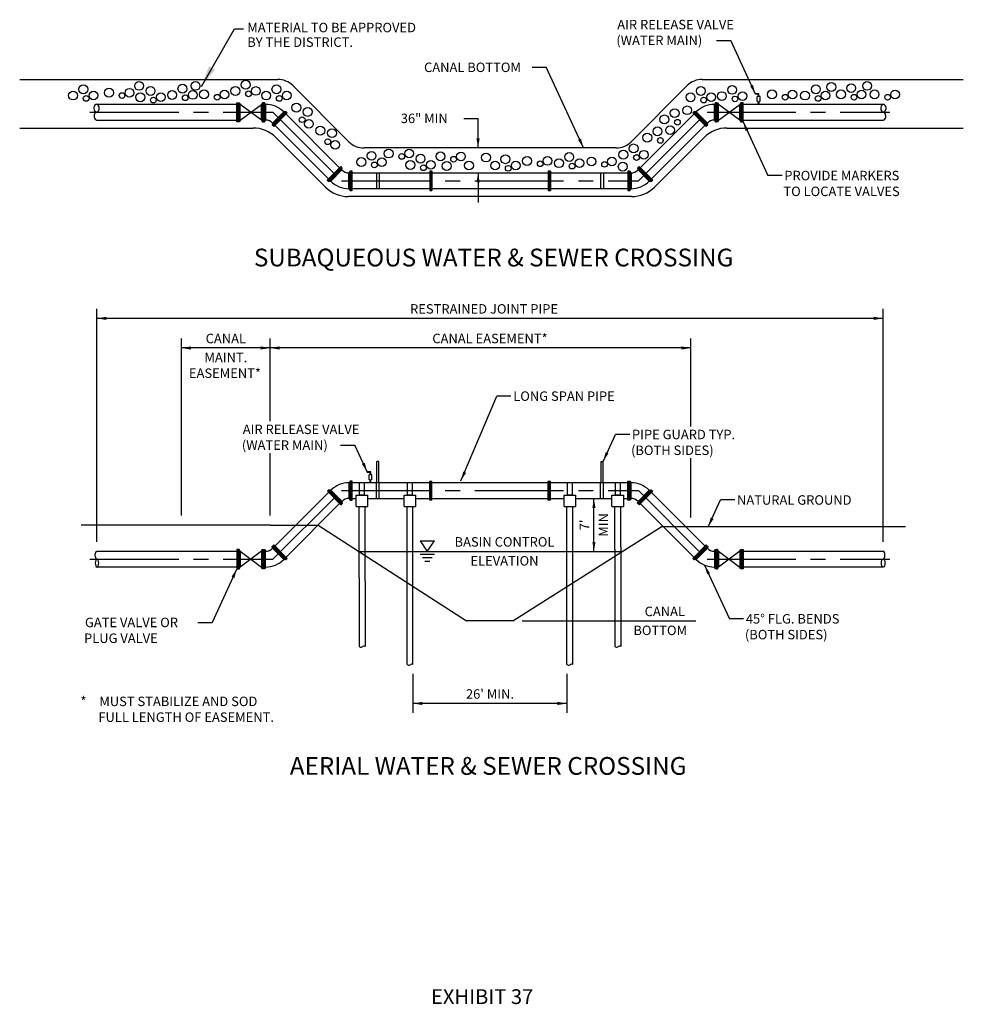
# Model space of a CAD drawing. Units: inches. Extents: x -9.7 to 38.1, y 0 to 19.3.
import ezdxf
from ezdxf.enums import TextEntityAlignment as Align

# ---------------------------------------------------------------- set-up
doc = ezdxf.new("R2010")
doc.units = ezdxf.units.IN
doc.header["$MEASUREMENT"] = 0
doc.linetypes.add('CENTER2', pattern=[1.125, 0.75, -0.125, 0.125, -0.125])
doc.layers.get('0').update_dxf_attribs({"linetype": 'CONTINUOUS'})
doc.layers.get('DEFPOINTS').update_dxf_attribs({"linetype": 'CONTINUOUS'})
doc.layers.add('EXH-22', color=7, linetype='CONTINUOUS')
doc.styles.get("Standard").update_dxf_attribs({"font": 'simplex.shx', "width": 0.8})
doc.styles.add('TEXT', font='romans.shx', dxfattribs={"width": 0.75})
doc.styles.add('UNIV', font='UNIV')
doc.dimstyles.get("Standard").update_dxf_attribs({"dimtxt": 0.18, "dimasz": 0.18, "dimexe": 0.18, "dimexo": 0.0625, "dimgap": 0.09, "dimtad": 0, "dimtih": 1, "dimtoh": 1, "dimdec": 4, "dimzin": 0, "dimdsep": 46, "dimtxsty": 'Standard', "dimcen": 0.09, "dimadec": 0, "dimazin": 0, "dimtfac": 1, "dimtdec": 4, "dimtofl": 0, "dimtmove": 0, "dimatfit": 3, "dimfxl": 1, "dimtolj": 1, "dimtzin": 0, "dimarcsym": 0})

msp = doc.modelspace()

# ---------------------------------------------------------------- linework, layer by layer
at = {"color": 1}
for p, q in [((32.2852, 4.0878), (32.6897, 4.0878)), ((32.6897, 4.0878), (33.943, 3.2787)), ((34.3317, 3.2787), (35.585, 4.0728))]:
    msp.add_line(p, q, dxfattribs=at)
at = {"color": 2}
msp.add_line((34.4131, 3.2787), (35.4392, 3.2787), dxfattribs=at)
at = {"layer": 'EXH-22', "color": 2, "linetype": 'Continuous'}
for p, q in [((36.0525, 8.1818), (36.1725, 8.1818)), ((36.3818, 7.7277), (36.1725, 8.1818)), ((34.4956, 7.9543), (34.6156, 7.9543)), ((34.9296, 7.2732), (34.6156, 7.9543)), ((33.9196, 7.5232), (34.0396, 7.5232)), ((34.0396, 7.2732), (34.0396, 7.5232)), ((36.2763, 7.4941), (36.4857, 7.0401)), ((34.0396, 7.0624), (34.0396, 6.8124)), ((36.6057, 7.0401), (36.4857, 7.0401)), ((33.8933, 4.4616), (34.1974, 5.1769)), ((34.3174, 5.1769), (34.1974, 5.1769)), ((35.095, 4.626), (35.1997, 4.8531)), ((35.3197, 4.8531), (35.1997, 4.8531)), ((32.8795, 4.7633), (32.9995, 4.7633)), ((33.1042, 4.5363), (32.9995, 4.7633)), ((35.9819, 4.0728), (36.0866, 4.2998)), ((36.2066, 4.2998), (36.0866, 4.2998)), ((35.9514, 3.7502), (36.1608, 3.2961)), ((32.0038, 3.7196), (31.7945, 3.2655)), ((31.6745, 3.2655), (31.7945, 3.2655)), ((36.2808, 3.2961), (36.1608, 3.2961))]:
    msp.add_line(p, q, dxfattribs=at)
at = {"layer": 'EXH-22', "color": 20}
for p, q in [((30.1699, 7.8523), (32.3484, 7.8523)), ((35.9318, 7.8523), (38.1358, 7.8523)), ((32.9493, 7.3259), (32.4756, 7.7996)), ((35.8045, 7.7996), (35.3309, 7.3259)), ((30.1699, 7.4417), (32.1402, 7.4417)), ((36.14, 7.4417), (38.1358, 7.4417)), ((32.7523, 6.9422), (32.3324, 7.3621)), ((35.9477, 7.3621), (35.5279, 6.9422)), ((35.2036, 7.2732), (33.0766, 7.2732)), ((35.3357, 6.8626), (32.9445, 6.8626)), ((32.2852, 4.0878), (30.6899, 4.0878)), ((36.0823, 4.0728), (35.585, 4.0728)), ((37.6477, 4.0728), (36.0823, 4.0728))]:
    msp.add_line(p, q, dxfattribs=at)
at = {"layer": 'EXH-22', "color": 8}
for p, q in [((32.0038, 7.6556), (32.0122, 7.6556)), ((32.0038, 7.4941), (32.0038, 7.6556)), ((32.0122, 7.4941), (32.0122, 7.6556)), ((32.0143, 7.6556), (32.0218, 7.6556)), ((32.0143, 7.4941), (32.0143, 7.6556)), ((32.0218, 7.6556), (32.0309, 7.6415)), ((32.0218, 7.4941), (32.0218, 7.6556)), ((32.2192, 7.6556), (32.2101, 7.6415)), ((32.2267, 7.6556), (32.2192, 7.6556)), ((32.2192, 7.4941), (32.2192, 7.6556)), ((32.2267, 7.4941), (32.2267, 7.6556)), ((32.2364, 7.6556), (32.2288, 7.6556)), ((32.2288, 7.4941), (32.2288, 7.6556)), ((32.2455, 7.6415), (32.2364, 7.6556)), ((32.2364, 7.6556), (32.2364, 7.4941)), ((36.0438, 7.6556), (36.0347, 7.6415)), ((36.0514, 7.6556), (36.0438, 7.6556)), ((36.0438, 7.4941), (36.0438, 7.6556)), ((36.0514, 7.4941), (36.0514, 7.6556)), ((36.0534, 7.6556), (36.061, 7.6556)), ((36.0534, 7.6556), (36.0534, 7.4941)), ((36.0534, 7.6556), (36.061, 7.6556)), ((36.0534, 7.4941), (36.0534, 7.6556)), ((36.061, 7.6556), (36.061, 7.4941)), ((36.061, 7.6556), (36.0701, 7.6415)), ((36.2584, 7.6556), (36.2493, 7.6415)), ((36.2659, 7.6556), (36.2584, 7.6556)), ((36.2584, 7.4941), (36.2584, 7.6556)), ((36.2659, 7.4941), (36.2659, 7.6556)), ((36.2763, 7.6556), (36.268, 7.6556)), ((36.268, 7.4941), (36.268, 7.6556)), ((36.2763, 7.4941), (36.2763, 7.6556)), ((36.4108, 7.7317), (36.3818, 7.7317)), ((36.3818, 7.7317), (36.3818, 7.7277)), ((36.4068, 7.7277), (36.3818, 7.7277)), ((36.4068, 7.709), (36.3968, 7.7075)), ((36.3968, 7.669), (36.3968, 7.7075)), ((36.4048, 7.6665), (36.3968, 7.669)), ((36.4048, 7.6415), (36.4048, 7.6665)), ((36.4068, 7.709), (36.4068, 7.7277)), ((36.4108, 7.709), (36.4108, 7.7317)), ((36.4208, 7.7075), (36.4108, 7.709)), ((36.4208, 7.669), (36.4128, 7.6665)), ((36.4128, 7.6415), (36.4128, 7.6665)), ((36.4208, 7.669), (36.4208, 7.7075)), ((32.0309, 7.5082), (32.0309, 7.6415)), ((32.2101, 7.5082), (32.2101, 7.6415)), ((32.2455, 7.6415), (32.2455, 7.5082)), ((32.3016, 7.4671), (32.4157, 7.5813)), ((32.305, 7.4835), (32.3993, 7.5778)), ((32.3069, 7.4618), (32.421, 7.576)), ((32.3084, 7.4603), (32.4225, 7.5745)), ((32.3142, 7.4544), (32.4284, 7.5686)), ((32.4157, 7.5813), (32.3993, 7.5778)), ((32.421, 7.576), (32.4157, 7.5813)), ((32.4284, 7.5686), (32.4225, 7.5745)), ((35.8518, 7.5686), (35.8577, 7.5745)), ((35.8518, 7.5686), (35.9659, 7.4544)), ((35.8577, 7.5745), (35.9718, 7.4603)), ((35.8645, 7.5813), (35.8591, 7.576)), ((35.8591, 7.576), (35.9733, 7.4618)), ((35.8809, 7.5778), (35.8645, 7.5813)), ((35.8645, 7.5813), (35.9786, 7.4671)), ((35.8809, 7.5778), (35.9751, 7.4835)), ((36.0347, 7.5082), (36.0347, 7.6415)), ((36.0701, 7.5082), (36.0701, 7.6415)), ((36.2493, 7.5082), (36.2493, 7.6415)), ((32.0122, 7.4941), (32.0038, 7.4941)), ((32.0218, 7.4941), (32.0143, 7.4941)), ((32.0309, 7.5082), (32.0218, 7.4941)), ((32.2101, 7.5082), (32.2192, 7.4941)), ((32.2192, 7.4941), (32.2267, 7.4941)), ((32.2288, 7.4941), (32.2364, 7.4941)), ((32.2364, 7.4941), (32.2455, 7.5082)), ((36.0347, 7.5082), (36.0438, 7.4941)), ((36.0438, 7.4941), (36.0514, 7.4941)), ((36.061, 7.4941), (36.0534, 7.4941)), ((36.0701, 7.5082), (36.061, 7.4941)), ((36.2493, 7.5082), (36.2584, 7.4941)), ((36.2584, 7.4941), (36.2659, 7.4941)), ((36.268, 7.4941), (36.2763, 7.4941)), ((32.305, 7.4835), (32.3016, 7.4671)), ((32.3016, 7.4671), (32.3069, 7.4618)), ((32.3084, 7.4603), (32.3142, 7.4544)), ((35.9659, 7.4544), (35.9718, 7.4603)), ((35.9733, 7.4618), (35.9786, 7.4671)), ((35.9786, 7.4671), (35.9751, 7.4835)), ((32.8808, 7.1162), (32.7667, 7.002)), ((32.8867, 7.1103), (32.7726, 6.9961)), ((32.8882, 7.1088), (32.774, 6.9947)), ((32.8935, 7.1035), (32.7794, 6.9893)), ((32.89, 7.0871), (32.7958, 6.9928)), ((32.8867, 7.1103), (32.8808, 7.1162)), ((32.8935, 7.1035), (32.8882, 7.1088)), ((32.89, 7.0871), (32.8935, 7.1035)), ((32.9587, 7.0765), (32.9496, 7.0624)), ((32.9663, 7.0765), (32.9587, 7.0765)), ((32.9587, 6.915), (32.9587, 7.0765)), ((32.9663, 6.915), (32.9663, 7.0765)), ((32.9767, 7.0765), (32.9683, 7.0765)), ((32.9683, 6.915), (32.9683, 7.0765)), ((32.9767, 6.915), (32.9767, 7.0765)), ((33.6401, 7.0765), (33.6318, 7.0765)), ((33.6318, 7.0765), (33.6318, 6.915)), ((33.6401, 7.0765), (33.6401, 6.915)), ((33.6497, 7.0765), (33.6422, 7.0765)), ((33.6422, 7.0765), (33.6422, 6.915)), ((33.6497, 7.0765), (33.6497, 6.915)), ((34.6401, 7.0765), (34.6317, 7.0765)), ((34.6317, 7.0765), (34.6317, 6.915)), ((34.6401, 7.0765), (34.6401, 6.915)), ((34.6497, 7.0765), (34.6421, 7.0765)), ((34.6421, 7.0765), (34.6421, 6.915)), ((34.6497, 7.0765), (34.6497, 6.915)), ((35.3118, 7.0765), (35.3035, 7.0765)), ((35.3035, 7.0765), (35.3035, 6.915)), ((35.3118, 7.0765), (35.3118, 6.915)), ((35.3215, 7.0765), (35.3139, 7.0765)), ((35.3139, 7.0765), (35.3139, 6.915)), ((35.3306, 7.0624), (35.3215, 7.0765)), ((35.3215, 7.0765), (35.3215, 6.915)), ((35.392, 7.1088), (35.3866, 7.1035)), ((35.3866, 7.1035), (35.3901, 7.0871)), ((35.5008, 6.9893), (35.3866, 7.1035)), ((35.4844, 6.9928), (35.3901, 7.0871)), ((35.5061, 6.9947), (35.392, 7.1088)), ((35.3993, 7.1162), (35.3934, 7.1103)), ((35.5076, 6.9961), (35.3934, 7.1103)), ((35.5135, 7.002), (35.3993, 7.1162)), ((32.7667, 7.002), (32.7726, 6.9961)), ((32.774, 6.9947), (32.7794, 6.9893)), ((32.7794, 6.9893), (32.7958, 6.9928)), ((32.9496, 6.9291), (32.9496, 7.0624)), ((33.181, 7.0624), (33.181, 6.9291)), ((33.2058, 7.0624), (33.2058, 6.9291)), ((35.0744, 7.0624), (35.0744, 6.9291)), ((35.0992, 7.0624), (35.0992, 6.9291)), ((35.3306, 7.0624), (35.3306, 6.9291)), ((35.4844, 6.9928), (35.5008, 6.9893)), ((35.5008, 6.9893), (35.5061, 6.9947)), ((35.5076, 6.9961), (35.5135, 7.002)), ((32.9496, 6.9291), (32.9587, 6.915)), ((32.9587, 6.915), (32.9663, 6.915)), ((32.9683, 6.915), (32.9767, 6.915)), ((33.6318, 6.915), (33.6401, 6.915)), ((33.6422, 6.915), (33.6497, 6.915)), ((34.6317, 6.915), (34.6401, 6.915)), ((34.6421, 6.915), (34.6497, 6.915)), ((35.3035, 6.915), (35.3118, 6.915)), ((35.3139, 6.915), (35.3215, 6.915)), ((35.3215, 6.915), (35.3306, 6.9291)), ((33.1042, 4.5363), (33.1042, 4.5323)), ((33.1332, 4.5363), (33.1042, 4.5363)), ((33.1292, 4.5323), (33.1042, 4.5323)), ((33.1292, 4.5135), (33.1192, 4.512)), ((33.1192, 4.4735), (33.1192, 4.512)), ((33.1292, 4.5135), (33.1292, 4.5323)), ((33.1332, 4.5135), (33.1332, 4.5363)), ((33.1432, 4.512), (33.1332, 4.5135)), ((33.1432, 4.4735), (33.1432, 4.512)), ((32.96, 4.4601), (32.9509, 4.446)), ((32.9509, 4.3127), (32.9509, 4.446)), ((32.96, 4.2987), (32.96, 4.4601)), ((32.9675, 4.4601), (32.96, 4.4601)), ((32.9675, 4.2987), (32.9675, 4.4601)), ((32.9696, 4.2987), (32.9696, 4.4601)), ((32.978, 4.4601), (32.9696, 4.4601)), ((32.978, 4.2987), (32.978, 4.4601)), ((33.1272, 4.471), (33.1192, 4.4735)), ((33.1272, 4.446), (33.1272, 4.471)), ((33.1432, 4.4735), (33.1352, 4.471)), ((33.1352, 4.446), (33.1352, 4.471)), ((33.6318, 4.4601), (33.6401, 4.4601)), ((33.6318, 4.2987), (33.6318, 4.4601)), ((33.6401, 4.2987), (33.6401, 4.4601)), ((33.6422, 4.4601), (33.6497, 4.4601)), ((33.6422, 4.2987), (33.6422, 4.4601)), ((33.6497, 4.2987), (33.6497, 4.4601)), ((34.6317, 4.4601), (34.6401, 4.4601)), ((34.6317, 4.2987), (34.6317, 4.4601)), ((34.6401, 4.2987), (34.6401, 4.4601)), ((34.6421, 4.4601), (34.6497, 4.4601)), ((34.6421, 4.2987), (34.6421, 4.4601)), ((34.6497, 4.2987), (34.6497, 4.4601)), ((35.3035, 4.2987), (35.3035, 4.4601)), ((35.3035, 4.4601), (35.3118, 4.4601)), ((35.3118, 4.2987), (35.3118, 4.4601)), ((35.3139, 4.2987), (35.3139, 4.4601)), ((35.3139, 4.4601), (35.3215, 4.4601)), ((35.3215, 4.2987), (35.3215, 4.4601)), ((35.3215, 4.4601), (35.3306, 4.446)), ((35.3306, 4.3127), (35.3306, 4.446)), ((32.7739, 4.379), (32.768, 4.3731)), ((32.768, 4.3731), (32.8821, 4.259)), ((32.7739, 4.379), (32.888, 4.2649)), ((32.7807, 4.3858), (32.7753, 4.3805)), ((32.7753, 4.3805), (32.8895, 4.2663)), ((32.7807, 4.3858), (32.8948, 4.2717)), ((32.7971, 4.3823), (32.7807, 4.3858)), ((32.7971, 4.3823), (32.8913, 4.2881)), ((35.5008, 4.3858), (35.3866, 4.2717)), ((35.4844, 4.3823), (35.3901, 4.2881)), ((35.5061, 4.3805), (35.392, 4.2663)), ((35.5076, 4.379), (35.3934, 4.2649)), ((35.5135, 4.3731), (35.3993, 4.259)), ((35.4844, 4.3823), (35.5008, 4.3858)), ((35.5008, 4.3858), (35.5061, 4.3805)), ((35.5076, 4.379), (35.5135, 4.3731)), ((32.8821, 4.259), (32.888, 4.2649)), ((32.8895, 4.2663), (32.8948, 4.2717)), ((32.8948, 4.2717), (32.8913, 4.2881)), ((32.9509, 4.3127), (32.96, 4.2987)), ((32.96, 4.2987), (32.9675, 4.2987)), ((32.9696, 4.2987), (32.978, 4.2987)), ((33.6401, 4.2987), (33.6318, 4.2987)), ((33.6497, 4.2987), (33.6422, 4.2987)), ((34.6401, 4.2987), (34.6317, 4.2987)), ((34.6497, 4.2987), (34.6421, 4.2987)), ((35.3118, 4.2987), (35.3035, 4.2987)), ((35.3215, 4.2987), (35.3139, 4.2987)), ((35.3306, 4.3127), (35.3215, 4.2987)), ((35.3866, 4.2717), (35.3901, 4.2881)), ((35.392, 4.2663), (35.3866, 4.2717)), ((35.3993, 4.259), (35.3934, 4.2649)), ((32.3016, 3.908), (32.3069, 3.9133)), ((32.3069, 3.9133), (32.421, 3.7992)), ((32.3084, 3.9148), (32.3142, 3.9207)), ((32.3084, 3.9148), (32.4225, 3.8006)), ((32.3142, 3.9207), (32.4284, 3.8065)), ((35.8518, 3.8065), (35.9659, 3.9207)), ((35.8577, 3.8006), (35.9718, 3.9148)), ((35.8591, 3.7992), (35.9733, 3.9133)), ((35.9659, 3.9207), (35.9718, 3.9148)), ((35.9733, 3.9133), (35.9786, 3.908)), ((32.0038, 3.881), (32.0038, 3.7196)), ((32.0122, 3.881), (32.0038, 3.881)), ((32.0122, 3.881), (32.0122, 3.7196)), ((32.0143, 3.881), (32.0143, 3.7196)), ((32.0218, 3.881), (32.0143, 3.881)), ((32.0218, 3.881), (32.0218, 3.7196)), ((32.0309, 3.8669), (32.0218, 3.881)), ((32.0309, 3.8669), (32.0309, 3.7336)), ((32.2101, 3.8669), (32.2192, 3.881)), ((32.2101, 3.8669), (32.2101, 3.7336)), ((32.2192, 3.881), (32.2192, 3.7196)), ((32.2192, 3.881), (32.2267, 3.881)), ((32.2267, 3.881), (32.2267, 3.7196)), ((32.2288, 3.881), (32.2288, 3.7196)), ((32.2288, 3.881), (32.2364, 3.881)), ((32.2364, 3.7196), (32.2364, 3.881)), ((32.2364, 3.881), (32.2455, 3.8669)), ((32.2455, 3.7336), (32.2455, 3.8669)), ((32.3016, 3.908), (32.4157, 3.7938)), ((32.305, 3.8916), (32.3016, 3.908)), ((32.305, 3.8916), (32.3993, 3.7973)), ((35.8645, 3.7938), (35.9786, 3.908)), ((35.8809, 3.7973), (35.9751, 3.8916)), ((35.9786, 3.908), (35.9751, 3.8916)), ((36.0347, 3.8669), (36.0438, 3.881)), ((36.0347, 3.8669), (36.0347, 3.7336)), ((36.0438, 3.881), (36.0438, 3.7196)), ((36.0438, 3.881), (36.0514, 3.881)), ((36.0514, 3.881), (36.0514, 3.7196)), ((36.0534, 3.881), (36.0534, 3.7196)), ((36.061, 3.881), (36.0534, 3.881)), ((36.0534, 3.7196), (36.0534, 3.881)), ((36.0701, 3.8669), (36.061, 3.881)), ((36.061, 3.7196), (36.061, 3.881)), ((36.0701, 3.8669), (36.0701, 3.7336)), ((36.2493, 3.8669), (36.2584, 3.881)), ((36.2493, 3.8669), (36.2493, 3.7336)), ((36.2584, 3.881), (36.2584, 3.7196)), ((36.2584, 3.881), (36.2659, 3.881)), ((36.2659, 3.881), (36.2659, 3.7196)), ((36.268, 3.881), (36.268, 3.7196)), ((36.268, 3.881), (36.2763, 3.881)), ((36.2763, 3.881), (36.2763, 3.7196)), ((32.4157, 3.7938), (32.3993, 3.7973)), ((32.421, 3.7992), (32.4157, 3.7938)), ((32.4284, 3.8065), (32.4225, 3.8006)), ((35.8518, 3.8065), (35.8577, 3.8006)), ((35.8645, 3.7938), (35.8591, 3.7992)), ((35.8809, 3.7973), (35.8645, 3.7938)), ((32.0038, 3.7196), (32.0122, 3.7196)), ((32.0143, 3.7196), (32.0218, 3.7196)), ((32.0218, 3.7196), (32.0309, 3.7336)), ((32.2192, 3.7196), (32.2101, 3.7336)), ((32.2267, 3.7196), (32.2192, 3.7196)), ((32.2364, 3.7196), (32.2288, 3.7196)), ((32.2455, 3.7336), (32.2364, 3.7196)), ((36.0438, 3.7196), (36.0347, 3.7336)), ((36.0514, 3.7196), (36.0438, 3.7196)), ((36.0534, 3.7196), (36.061, 3.7196)), ((36.0534, 3.7196), (36.061, 3.7196)), ((36.061, 3.7196), (36.0701, 3.7336)), ((36.2584, 3.7196), (36.2493, 3.7336)), ((36.2659, 3.7196), (36.2584, 3.7196)), ((36.2763, 3.7196), (36.268, 3.7196))]:
    msp.add_line(p, q, dxfattribs=at)
at = {"layer": 'EXH-22', "color": 2, "linetype": 'CENTER2'}
for p, q in [((30.7627, 7.5749), (32.308, 7.5749)), ((32.308, 7.5749), (32.8871, 6.9958)), ((35.3931, 6.9958), (35.9722, 7.5749)), ((35.9722, 7.5749), (37.5165, 7.5749)), ((32.8871, 6.9958), (35.3931, 6.9958)), ((32.308, 3.8003), (32.8871, 4.3794)), ((32.8871, 4.3794), (35.3931, 4.3794)), ((35.3931, 4.3794), (35.9722, 3.8003)), ((30.7627, 3.8003), (32.308, 3.8003)), ((35.9722, 3.8003), (37.5165, 3.8003))]:
    msp.add_line(p, q, dxfattribs=at)
at = {"layer": 'EXH-22', "color": 3}
for p, q in [((32.0038, 7.6415), (30.8213, 7.6415)), ((32.0309, 7.5082), (32.2101, 7.6415)), ((32.2101, 7.5082), (32.0309, 7.6415)), ((36.0701, 7.5082), (36.2493, 7.6415)), ((36.2493, 7.5082), (36.0701, 7.6415)), ((37.4589, 7.6415), (36.2763, 7.6415)), ((30.8213, 7.5082), (32.0038, 7.5082)), ((32.4185, 7.5587), (32.8709, 7.1062)), ((35.4093, 7.1062), (35.8617, 7.5587)), ((36.2763, 7.5082), (37.4589, 7.5082)), ((32.7766, 7.012), (32.3242, 7.4644)), ((35.956, 7.4644), (35.5036, 7.012)), ((32.9767, 7.0624), (33.6318, 7.0624)), ((33.6497, 7.0624), (34.6317, 7.0624)), ((34.6497, 7.0624), (35.3035, 7.0624)), ((33.6318, 6.9291), (32.9767, 6.9291)), ((34.6317, 6.9291), (33.6497, 6.9291)), ((35.3035, 6.9291), (34.6497, 6.9291)), ((33.0397, 4.446), (32.978, 4.446)), ((33.4446, 4.446), (33.0807, 4.446)), ((33.6318, 4.446), (33.4856, 4.446)), ((34.6317, 4.446), (33.6497, 4.446)), ((34.7945, 4.446), (34.6497, 4.446)), ((35.1995, 4.446), (34.8355, 4.446)), ((35.3035, 4.446), (35.2405, 4.446)), ((32.7766, 4.3632), (32.3242, 3.9108)), ((35.956, 3.9108), (35.5036, 4.3632)), ((32.4185, 3.8165), (32.8709, 4.2689)), ((32.978, 4.3127), (33.0102, 4.3127)), ((33.1102, 4.3127), (33.4151, 4.3127)), ((33.5151, 4.3127), (33.6318, 4.3127)), ((33.6497, 4.3127), (34.6317, 4.3127)), ((34.6497, 4.3127), (34.765, 4.3127)), ((34.865, 4.3127), (35.17, 4.3127)), ((35.27, 4.3127), (35.3035, 4.3127)), ((35.4093, 4.2689), (35.8617, 3.8165)), ((30.8213, 3.8669), (32.0038, 3.8669)), ((32.2101, 3.8669), (32.0309, 3.7336)), ((32.0309, 3.8669), (32.2101, 3.7336)), ((36.2493, 3.8669), (36.0701, 3.7336)), ((36.0701, 3.8669), (36.2493, 3.7336)), ((36.2763, 3.8669), (37.4589, 3.8669)), ((32.0038, 3.7336), (30.8213, 3.7336)), ((37.4589, 3.7336), (36.2763, 3.7336))]:
    msp.add_line(p, q, dxfattribs=at)
at = {"layer": 'EXH-22', "color": 2}
for p, q in [((30.8213, 3.9469), (30.8213, 5.9138)), ((37.4589, 3.9469), (37.4589, 5.9138)), ((37.4589, 5.8338), (30.8213, 5.8338)), ((31.5352, 4.1678), (31.5352, 5.6638)), ((32.2852, 4.9652), (32.2852, 5.6638)), ((35.835, 5.4182), (35.835, 5.6638)), ((32.2852, 5.5838), (31.5352, 5.5838)), ((35.835, 5.5838), (32.2852, 5.5838)), ((35.835, 4.9218), (35.835, 5.4182)), ((30.8213, 4.955), (30.8213, 4.9608)), ((37.4589, 4.9473), (37.4589, 4.9608)), ((32.2852, 4.1678), (32.2852, 4.6959)), ((33.2017, 4.626), (33.1852, 4.626)), ((33.1852, 4.446), (33.1852, 4.626)), ((33.2017, 4.446), (33.2017, 4.626)), ((35.0785, 4.626), (35.095, 4.626)), ((35.0785, 4.446), (35.0785, 4.626)), ((35.095, 4.446), (35.095, 4.626)), ((35.835, 4.1528), (35.835, 4.6538)), ((33.181, 4.3127), (33.181, 4.446)), ((33.2058, 4.3127), (33.2058, 4.446)), ((35.0744, 4.3127), (35.0744, 4.446)), ((35.0992, 4.3127), (35.0992, 4.446)), ((35.0175, 3.8659), (35.0175, 4.3127)), ((33.5511, 3.9559), (33.6711, 3.9559)), ((33.5511, 3.9559), (33.6111, 3.8659)), ((33.6111, 3.8659), (33.6711, 3.9559)), ((33.5511, 3.8427), (33.6711, 3.8427)), ((33.5711, 3.8127), (33.6511, 3.8127)), ((33.5911, 3.7827), (33.6311, 3.7827)), ((35.2772, 3.2787), (35.8772, 3.2787)), ((33.4901, 2.8313), (33.4901, 2.5013)), ((34.79, 2.8313), (34.79, 2.5013)), ((34.79, 2.5813), (33.4901, 2.5813))]:
    msp.add_line(p, q, dxfattribs=at)
at = {"layer": 'EXH-22', "color": 100}
for p, q in [((33.0397, 4.3417), (33.0397, 4.4472)), ((33.0397, 4.4472), (33.0807, 4.4472)), ((33.0807, 4.3417), (33.0807, 4.4472)), ((33.4446, 4.3417), (33.4446, 4.4472)), ((33.4446, 4.4472), (33.4856, 4.4472)), ((33.4856, 4.3417), (33.4856, 4.4472)), ((34.7945, 4.3417), (34.7945, 4.4472)), ((34.7945, 4.4472), (34.8355, 4.4472)), ((34.8355, 4.3417), (34.8355, 4.4472)), ((35.1995, 4.3417), (35.1995, 4.4472)), ((35.1995, 4.4472), (35.2405, 4.4472)), ((35.2405, 4.3417), (35.2405, 4.4472)), ((33.0102, 4.3417), (33.1102, 4.3417)), ((33.0102, 4.2452), (33.0102, 4.3417)), ((33.0397, 4.3428), (33.0807, 4.3428)), ((33.1102, 4.2452), (33.1102, 4.3417)), ((33.4151, 4.3417), (33.5151, 4.3417)), ((33.4151, 4.2452), (33.4151, 4.3417)), ((33.4446, 4.3428), (33.4856, 4.3428)), ((33.5151, 4.2452), (33.5151, 4.3417)), ((34.765, 4.3417), (34.865, 4.3417)), ((34.765, 4.2452), (34.765, 4.3417)), ((34.7945, 4.3428), (34.8355, 4.3428)), ((34.865, 4.2452), (34.865, 4.3417)), ((35.17, 4.3417), (35.27, 4.3417)), ((35.17, 4.2452), (35.17, 4.3417)), ((35.1995, 4.3428), (35.2405, 4.3428)), ((35.27, 4.2452), (35.27, 4.3417)), ((33.0102, 4.2452), (33.1102, 4.2452)), ((33.0352, 3.6428), (33.0352, 4.2452)), ((33.0852, 3.6132), (33.0852, 4.2452)), ((33.4151, 4.2452), (33.5151, 4.2452)), ((33.4401, 3.4025), (33.4401, 4.2452)), ((33.4901, 3.3729), (33.4901, 4.2452)), ((34.765, 4.2452), (34.865, 4.2452)), ((34.79, 3.6812), (34.79, 4.2452)), ((34.84, 3.7058), (34.84, 4.2452)), ((35.17, 4.2452), (35.27, 4.2452)), ((35.195, 3.8807), (35.195, 4.2452)), ((35.245, 3.9053), (35.245, 4.2452)), ((35.195, 3.8807), (35.195, 3.0626)), ((35.245, 3.9053), (35.245, 3.0626)), ((34.79, 2.9113), (34.79, 3.6812)), ((34.84, 2.9113), (34.84, 3.7058)), ((33.0352, 3.6428), (33.0352, 3.0628)), ((33.0852, 3.6132), (33.0852, 3.0628)), ((33.4401, 2.9113), (33.4401, 3.4025)), ((33.4901, 2.9113), (33.4901, 3.3729))]:
    msp.add_line(p, q, dxfattribs=at)
at = {"layer": 'EXH-22', "color": 140}
msp.add_line((33.0334, 3.8659), (35.2585, 3.8659), dxfattribs=at)
at = {"layer": 'EXH-22', "color": 1}
msp.add_line((34.3317, 3.2787), (33.943, 3.2787), dxfattribs=at)
at = {"layer": 'EXH-22', "color": 8}
for centre, radius in [((31.1782, 7.7975), 0.0375), ((31.6543, 7.7975), 0.0375), ((32.0775, 7.8072), 0.0375), ((37.0212, 7.7879), 0.0375), ((37.3241, 7.7975), 0.0375), ((30.6204, 7.7159), 0.0375), ((30.7069, 7.7687), 0.0375), ((30.7935, 7.7159), 0.0366), ((30.9233, 7.7399), 0.0375), ((31.0339, 7.7159), 0.024), ((31.0965, 7.7399), 0.0366), ((31.1878, 7.7015), 0.0375), ((31.2744, 7.7543), 0.0375), ((31.361, 7.7015), 0.0366), ((31.4571, 7.7207), 0.0375), ((31.5437, 7.7735), 0.0375), ((31.6303, 7.7207), 0.0366), ((31.7264, 7.7255), 0.0375), ((31.8996, 7.7255), 0.0366), ((31.9909, 7.7543), 0.0375), ((32.1015, 7.7303), 0.024), ((32.1641, 7.7543), 0.0366), ((32.2506, 7.7159), 0.0375), ((32.3372, 7.7687), 0.0375), ((32.4237, 7.7159), 0.0366), ((35.8333, 7.7015), 0.0375), ((35.9199, 7.7543), 0.0375), ((36.0065, 7.7015), 0.0366), ((36.0978, 7.7111), 0.0375), ((36.1844, 7.7639), 0.0375), ((36.271, 7.7111), 0.0366), ((36.521, 7.7255), 0.0375), ((36.6941, 7.7255), 0.0366), ((36.7999, 7.7159), 0.0375), ((36.8913, 7.7687), 0.0375), ((36.9731, 7.7159), 0.0366), ((37.1029, 7.7255), 0.0375), ((37.1895, 7.7783), 0.0375), ((37.276, 7.7255), 0.0366), ((37.3866, 7.7255), 0.0375), ((37.5598, 7.7255), 0.0366), ((30.731, 7.6919), 0.024), ((31.2984, 7.6775), 0.024), ((31.5677, 7.6967), 0.024), ((31.837, 7.7015), 0.024), ((32.3612, 7.6919), 0.024), ((32.5058, 7.6139), 0.0375), ((35.9439, 7.6775), 0.024), ((36.2084, 7.6871), 0.024), ((36.6316, 7.7015), 0.024), ((36.9106, 7.6919), 0.024), ((37.2135, 7.7015), 0.024), ((37.4973, 7.7015), 0.024), ((32.6006, 7.5778), 0.0375), ((35.6987, 7.567), 0.0375), ((35.8045, 7.591), 0.0366), ((32.5545, 7.5118), 0.024), ((32.6117, 7.477), 0.0366), ((35.6121, 7.5141), 0.0375), ((35.7227, 7.4901), 0.024), ((32.7072, 7.4196), 0.0375), ((32.8063, 7.398), 0.0375), ((35.5544, 7.4133), 0.0375), ((35.6602, 7.4229), 0.0366), ((32.7706, 7.3258), 0.024), ((32.8324, 7.3), 0.0366), ((35.4678, 7.3604), 0.0375), ((35.5785, 7.3364), 0.024), ((33.1403, 7.2067), 0.0375), ((33.2846, 7.2259), 0.0375), ((33.4577, 7.2259), 0.0366), ((33.7222, 7.2019), 0.0375), ((33.8953, 7.2019), 0.0366), ((35.2659, 7.2163), 0.0375), ((35.3524, 7.2692), 0.0375), ((35.439, 7.2163), 0.0366), ((33.0537, 7.1539), 0.0375), ((33.1643, 7.1299), 0.024), ((33.2268, 7.1539), 0.0366), ((33.3952, 7.2019), 0.024), ((33.4673, 7.1299), 0.0375), ((33.5539, 7.1827), 0.0375), ((33.6404, 7.1299), 0.0366), ((33.7751, 7.1203), 0.0375), ((33.8328, 7.1779), 0.024), ((33.9626, 7.1251), 0.0375), ((34.1069, 7.1923), 0.0375), ((34.1838, 7.1251), 0.0375), ((34.2704, 7.1779), 0.0375), ((34.357, 7.1251), 0.0366), ((34.4531, 7.1635), 0.0375), ((34.5638, 7.1395), 0.024), ((34.6263, 7.1635), 0.0366), ((34.7225, 7.1443), 0.0375), ((34.809, 7.1971), 0.0375), ((34.8956, 7.1443), 0.0366), ((34.9966, 7.1587), 0.0375), ((35.1072, 7.1347), 0.024), ((35.1697, 7.1587), 0.0366), ((35.2611, 7.1155), 0.0375), ((35.3765, 7.1923), 0.024), ((33.5779, 7.1059), 0.024), ((34.2944, 7.1011), 0.024), ((34.8331, 7.1203), 0.024)]:
    msp.add_circle(centre, radius, dxfattribs=at)
at = {"layer": 'EXH-22', "color": 20}
for centre, radius, start, end in [((32.3484, 7.6723), 0.18, 45.00003, 90), ((35.9318, 7.6723), 0.18, 90, 134.99978), ((32.1402, 7.1698), 0.2718, 45.00003, 90.00004), ((36.14, 7.1698), 0.2718, 89.99993, 134.99978), ((33.0766, 7.4532), 0.18, 225.00003, 269.99998), ((35.2036, 7.4532), 0.18, 269.99998, 314.99978), ((32.9445, 7.1344), 0.2718, 225.00003, 269.99998), ((35.3357, 7.1344), 0.2718, 269.99998, 314.99978)]:
    msp.add_arc(centre, radius, start, end, dxfattribs=at)
at = {"layer": 'EXH-22', "color": 3}
for centre, radius, start, end in [((30.8314, 7.609), 0.0362, 120.47002, 249.29499), ((30.8349, 7.5417), 0.0372, 113.66441, 239.02069), ((30.8057, 7.609), 0.0362, 293.24165, 59.52998), ((32.2455, 7.424), 0.2175, 45.00006, 90), ((36.0347, 7.424), 0.2175, 90.00006, 135), ((37.4744, 7.6081), 0.0358, 120.47002, 246.75835), ((37.4616, 7.6298), 0.0107, 59.52998, 120.47002), ((37.4454, 7.5414), 0.0369, 300.97931, 66.33559), ((37.4488, 7.6081), 0.0358, 290.70501, 59.52998), ((32.2455, 7.424), 0.0842, 45.00006, 90), ((36.0347, 7.424), 0.0842, 90.00006, 135), ((37.4589, 7.5189), 0.0107, 270, 300.97931), ((32.9496, 7.1466), 0.0842, 225.00006, 270), ((35.3306, 7.1466), 0.0842, 270.00006, 315), ((32.9496, 7.1466), 0.2175, 225.00006, 270), ((35.3306, 7.1466), 0.2175, 270.00006, 315), ((32.9509, 4.2285), 0.2175, 90.00006, 135), ((35.3306, 4.2285), 0.2175, 45, 89.99994), ((32.9509, 4.2285), 0.0842, 90.00006, 135), ((35.3306, 4.2285), 0.0842, 45, 89.99994), ((32.2455, 3.9512), 0.0842, 270, 314.99994), ((36.0347, 3.9512), 0.0842, 225, 269.99994), ((32.2455, 3.9512), 0.2175, 270, 314.99994), ((36.0347, 3.9512), 0.2175, 225, 269.99994)]:
    msp.add_arc(centre, radius, start, end, dxfattribs=at)
at = {"layer": 'EXH-22'}
for centre, start, end in [((30.8185, 7.6309), 59.52998, 120.47002), ((30.8213, 7.519), 239.02069, 270)]:
    msp.add_arc(centre, 0.0108, start, end, dxfattribs=at)
at = {"layer": 'EXH-22', "color": 100}
for centre, radius, start, end in [((33.0495, 3.0752), 0.0189, 220.66401, 306.31944), ((33.0755, 3.0401), 0.0247, 66.91502, 126.68244), ((35.2094, 3.0749), 0.0189, 220.66401, 306.31944), ((35.2353, 3.0398), 0.0247, 66.91256, 126.68244), ((33.4545, 2.9236), 0.0189, 220.66401, 306.31944), ((33.4804, 2.8886), 0.0247, 66.9137, 126.68244), ((34.8044, 2.9236), 0.0189, 220.66401, 306.31944), ((34.8303, 2.8886), 0.0247, 66.91369, 126.68244)]:
    msp.add_arc(centre, radius, start, end, dxfattribs=at)
at = {"layer": 'EXH-22', "color": 3, "extrusion": (0, 0, -1)}
msp.add_ellipse((30.8225, 3.8336), major_axis=(0, 0.0333), ratio=0.450031, start_param=3.141593, end_param=6.283185, dxfattribs=at)
at = {"layer": 'EXH-22', "color": 3}
msp.add_ellipse((37.4589, 3.8336), major_axis=(0, 0.0333), ratio=0.450031, start_param=3.141593, end_param=6.283185, dxfattribs=at)
at = {"layer": 'EXH-22', "color": 3, "extrusion": (0, 0, -1)}
msp.add_ellipse((30.8225, 3.7669), major_axis=(0, 0.0333), ratio=0.450031, dxfattribs=at)
at = {"layer": 'EXH-22', "color": 3}
msp.add_ellipse((37.4589, 3.7669), major_axis=(0, 0.0333), ratio=0.450031, dxfattribs=at)
at = {"layer": 'EXH-22', "color": 2, "linetype": 'Continuous'}
for points in [[(36.3604, 7.806), (36.3362, 7.7948), (36.3818, 7.7277)], [(36.2977, 7.4159), (36.3219, 7.4271), (36.2763, 7.4941)], [(34.0529, 7.3532), (34.0262, 7.3532), (34.0396, 7.2732)], [(34.9082, 7.3515), (34.884, 7.3403), (34.9296, 7.2732)], [(34.0529, 6.9824), (34.0262, 6.9824), (34.0396, 7.0624)], [(30.9013, 5.8472), (30.9013, 5.8205), (30.8213, 5.8338)], [(37.3789, 5.8472), (37.3789, 5.8205), (37.4589, 5.8338)], [(31.6152, 5.5972), (31.6152, 5.5705), (31.5352, 5.5838)], [(32.2052, 5.5972), (32.2052, 5.5705), (32.2852, 5.5838)], [(32.3652, 5.5972), (32.3652, 5.5705), (32.2852, 5.5838)], [(35.755, 5.5972), (35.755, 5.5705), (35.835, 5.5838)], [(35.1164, 4.7043), (35.1406, 4.6931), (35.095, 4.626)], [(33.0828, 4.6145), (33.0586, 4.6033), (33.1042, 4.5363)], [(33.9147, 4.5399), (33.9389, 4.5287), (33.8933, 4.4616)], [(35.0042, 4.2327), (35.0309, 4.2327), (35.0175, 4.3127)], [(36.0033, 4.151), (36.0275, 4.1398), (35.9819, 4.0728)], [(35.0042, 3.9459), (35.0309, 3.9459), (35.0175, 3.8659)], [(35.9728, 3.6719), (35.997, 3.6831), (35.9514, 3.7502)], [(31.9825, 3.6413), (31.9582, 3.6525), (32.0038, 3.7196)], [(33.5701, 2.5946), (33.5701, 2.568), (33.4901, 2.5813)], [(34.71, 2.5946), (34.71, 2.568), (34.79, 2.5813)]]:
    msp.add_solid(points, dxfattribs=at)

# ---------------------------------------------------------------- texts
at = {"layer": 'DEFPOINTS', "style": 'TEXT'}
msp.add_text('EXHIBIT 37', height=0.125, dxfattribs=at).set_placement((33.6417, 0.0423))
at = {"layer": 'EXH-22', "color": 4, "style": 'TEXT'}
for s, p in [('MATERIAL TO BE APPROVED', (32.0913, 8.2503)), ('MATERIAL TO BE APPROVED', (32.0913, 8.2503)), ('AIR RELEASE VALVE', (35.2145, 8.2752)), ('BY THE DISTRICT.', (32.0913, 8.127)), ('(WATER MAIN)', (35.2069, 8.1418)), ('CANAL BOTTOM', (33.5834, 7.9143)), ('36" MIN', (33.387, 7.4832)), ('PROVIDE MARKERS', (36.6247, 7.0001)), ('TO LOCATE VALVES', (36.6171, 6.8667)), ('LONG SPAN PIPE', (34.3365, 5.1369)), ('AIR RELEASE VALVE', (32.0533, 4.8566)), ('PIPE GUARD TYP.', (35.3387, 4.8131)), ('(WATER MAIN)', (32.0456, 4.7233)), ('(BOTH SIDES)', (35.3311, 4.6797)), ('NATURAL GROUND', (36.2256, 4.2598)), ('45%%d FLG. BENDS', (36.2998, 3.2561)), ('GATE VALVE OR', (30.7206, 3.2255)), ('PLUG VALVE', (30.713, 3.0922)), ('(BOTH SIDES)', (36.2922, 3.1228)), ('*', (30.6825, 2.5588)), ('MUST STABILIZE AND SOD', (30.842, 2.5588)), ('FULL LENGTH OF EASEMENT.', (30.8343, 2.4255))]:
    msp.add_text(s, height=0.08, dxfattribs=at).set_placement(p)
at = {"layer": 'EXH-22', "color": 4}
for s, height, style, p in [('%%USUBAQUEOUS WATER & SEWER CROSSING', 0.15, 'UNIV', (34.1706, 6.2726)), ('RESTRAINED JOINT PIPE', 0.08, 'TEXT', (34.0902, 5.8738)), ('CANAL', 0.08, 'TEXT', (31.9102, 5.6238)), ('CANAL EASEMENT*', 0.08, 'TEXT', (34.1401, 5.6238)), ('MAINT.', 0.08, 'TEXT', (31.9102, 5.4638)), ('EASEMENT*', 0.08, 'TEXT', (31.9026, 5.3305)), ('BASIN CONTROL', 0.08, 'TEXT', (34.2627, 3.9059)), ('ELEVATION', 0.08, 'TEXT', (34.2627, 3.7459)), ('CANAL', 0.08, 'TEXT', (35.616, 3.3187)), ('BOTTOM', 0.08, 'TEXT', (35.5772, 3.1587)), ("26' MIN.", 0.08, 'TEXT', (34.1401, 2.6213)), ('%%UAERIAL WATER & SEWER CROSSING', 0.15, 'UNIV', (34.1241, 1.9785))]:
    msp.add_text(s, height=height, dxfattribs=dict(at, style=style)).set_placement(p, align=Align.CENTER)
at = {"layer": 'EXH-22', "color": 4, "style": 'TEXT'}
for s, p in [('MIN', (35.1375, 4.0893)), ("7'", (34.9775, 4.0893))]:
    msp.add_text(s, height=0.08, rotation=90, dxfattribs=at).set_placement(p, align=Align.CENTER)

# ---------------------------------------------------------------- leaders
at = {"color": 2}
msp.add_leader([(31.7039, 7.7936), (31.9836, 8.2781), (32.0588, 8.2781)], dimstyle='Standard', override={"dimgap": 0.09, "dimtad": 0}, dxfattribs=at)

doc.saveas('drawing.dxf')
